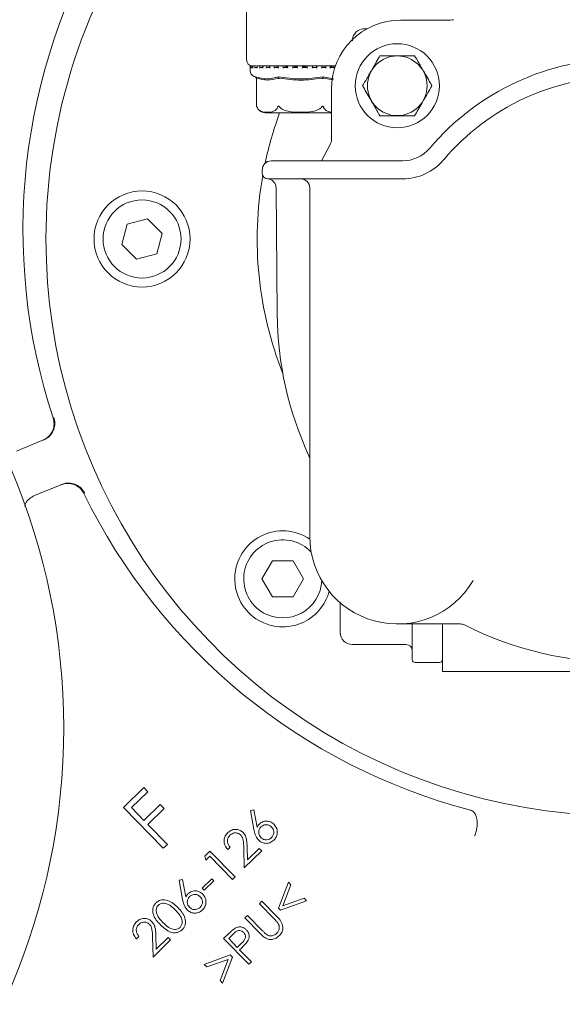
# Model space of a CAD drawing. Units: millimetres. Extents: x 1322 to 3946, y 272 to 3478.
# Drawn here: x 2908 to 2998, y 689 to 853 of the extents above; entities that cross this region are included whole.
import ezdxf

# ---------------------------------------------------------------- set-up
doc = ezdxf.new("R2010")
doc.units = ezdxf.units.MM
doc.header["$LTSCALE"] = 18
doc.layers.add('MAßLINIE_MAßZEICHNUNGEN', color=7, linetype='Continuous')
doc.styles.add('SLDTEXTSTYLE0', font='TXT', dxfattribs={"width": 0.7})
doc.dimstyles.new('SLDDIMSTYLE0', dxfattribs={"dimtxt": 95.25, "dimasz": 63, "dimexe": 0, "dimexo": 0.0625, "dimgap": 23.8125, "dimtad": 0, "dimdec": 0, "dimrnd": 1e-09, "dimzin": 12, "dimdsep": 46, "dimtxsty": 'SLDTEXTSTYLE0', "dimsah": 1, "dimcen": 0.09, "dimadec": 0, "dimazin": 3, "dimtfac": 1, "dimtdec": 0, "dimtofl": 0, "dimtmove": 0, "dimatfit": 3, "dimfxl": 0, "dimfrac": 2, "dimtolj": 1, "dimtzin": 12, "dimarcsym": 0})

# ---------------------------------------------------------------- blocks, each defined once
blk = doc.blocks.new('_D_7')
at = {"layer": 'MAßLINIE_MAßZEICHNUNGEN', "color": 7}
for p, q in [((2722.2, 1565.49), (3548.3, 1565.49)), ((3530.3, 1565.49), (3530.3, 1081.63)), ((3530.3, 271.98), (3530.3, 676.76)), ((2722.2, 271.98), (3548.3, 271.98))]:
    blk.add_line(p, q, dxfattribs=at)
for points in [[(3530.3, 1565.49), (3503.3, 1502.49), (3557.3, 1502.49)], [(3530.3, 271.98), (3557.3, 334.98), (3503.3, 334.98)]]:
    blk.add_solid(points, dxfattribs=at)
at = {"layer": 'MAßLINIE_MAßZEICHNUNGEN', "color": 7, "char_height": 95.25, "attachment_point": 1, "rotation": 90, "style": 'SLDTEXTSTYLE0'}
for s, insert in [('1294', (3484.33, 813.16)), ('%%c', (3484.33, 676.76))]:
    blk.add_mtext(s, dxfattribs=dict(at, insert=insert))

msp = doc.modelspace()

# ---------------------------------------------------------------- linework, layer by layer
at = {"color": 7, "linetype": 'Continuous', "lineweight": 18}
for p, q in [((2945.35, 854.85), (2945.35, 846.54)), ((2970.99, 853.18), (2979.32, 853.18)), ((2965.41, 851.73), (2964.94, 851.73)), ((2945.95, 845.43), (2945.95, 844.75)), ((2946.03, 845.44), (2946.03, 845.2)), ((2946.06, 845.53), (2946.05, 845.53)), ((2946.08, 845.53), (2946.06, 845.53)), ((2946.07, 845.53), (2946.06, 845.53)), ((2946.29, 845.53), (2946.12, 845.53)), ((2946.3, 845.53), (2946.29, 845.53)), ((2946.29, 845.29), (2946.41, 845.29)), ((2946.41, 845.46), (2946.41, 845.22)), ((2946.83, 845.53), (2946.47, 845.53)), ((2946.71, 845.54), (2946.58, 845.54)), ((2946.84, 845.53), (2946.83, 845.53)), ((2946.83, 845.29), (2947.14, 845.29)), ((2947.09, 845.5), (2946.84, 845.53)), ((2954.35, 845.54), (2947.03, 845.54)), ((2947.09, 845.48), (2947.09, 845.24)), ((2947.65, 845.53), (2947.14, 845.53)), ((2947.66, 845.53), (2947.66, 845.53)), ((2948.18, 845.47), (2947.66, 845.53)), ((2947.66, 845.29), (2948.08, 845.29)), ((2948.04, 845.49), (2948.04, 845.25)), ((2948.75, 845.53), (2948.21, 845.53)), ((2948.75, 845.53), (2948.74, 845.53)), ((2948.74, 845.29), (2949.26, 845.29)), ((2949.24, 845.46), (2948.75, 845.53)), ((2949.23, 845.51), (2949.23, 845.27)), ((2950.03, 845.53), (2949.25, 845.53)), ((2950.05, 845.53), (2950.04, 845.53)), ((2950.04, 845.29), (2950.63, 845.29)), ((2951.51, 845.53), (2950.62, 845.53)), ((2950.62, 845.52), (2950.62, 845.28)), ((2951.51, 845.53), (2951.51, 845.53)), ((2951.51, 845.29), (2952.15, 845.29)), ((2953.07, 845.53), (2952.15, 845.53)), ((2952.15, 845.52), (2952.15, 845.28)), ((2953.08, 845.29), (2953.75, 845.29)), ((2953.09, 845.53), (2953.09, 845.53)), ((2954.72, 845.53), (2953.74, 845.53)), ((2953.75, 845.53), (2953.75, 845.29)), ((2960.16, 845.54), (2954.35, 845.54)), ((2954.71, 845.29), (2954.71, 845.53)), ((2954.71, 845.29), (2955.38, 845.29)), ((2956.31, 845.53), (2955.38, 845.53)), ((2955.38, 845.53), (2955.38, 845.29)), ((2955.38, 845.53), (2955.38, 845.53)), ((2956.32, 845.28), (2956.32, 845.52)), ((2956.55, 845.29), (2956.32, 845.29)), ((2956.32, 845.29), (2956.97, 845.29)), ((2957.86, 845.53), (2956.96, 845.53)), ((2956.96, 845.52), (2956.96, 845.53)), ((2956.96, 845.52), (2956.99, 845.5)), ((2956.96, 845.5), (2956.96, 845.29)), ((2957.86, 845.28), (2957.86, 845.52)), ((2957.86, 845.29), (2958.45, 845.29)), ((2958.29, 845.52), (2958.29, 845.29)), ((2958.29, 845.52), (2958.29, 845.29)), ((2958.44, 845.52), (2958.45, 845.53)), ((2959.25, 845.53), (2958.45, 845.53)), ((2959.26, 845.29), (2959.78, 845.29)), ((2959.28, 845.27), (2959.28, 845.51)), ((2960.15, 845.53), (2959.77, 845.53)), ((2959.77, 845.52), (2959.78, 845.53)), ((2946.62, 843.8), (2946.84, 843.73)), ((2946.96, 843.51), (2947.01, 843.43)), ((2947.01, 843.43), (2947.01, 838.87)), ((2950.66, 843.51), (2950.68, 843.43)), ((2958.05, 843.51), (2958.03, 843.43)), ((2958.11, 843.73), (2959.8, 843.4)), ((2959.76, 843.2), (2958.14, 843.48)), ((2959.49, 833.36), (2959.49, 841.68)), ((2947.05, 838.74), (2947.09, 838.64)), ((2948.46, 837.74), (2954.35, 837.74)), ((2954.35, 837.74), (2959.49, 837.74)), ((2957.83, 829.74), (2959.23, 832.37)), ((2949.59, 829.74), (2949.44, 829.74)), ((2960.3, 829.74), (2949.59, 829.74)), ((2970.76, 829.74), (2960.3, 829.74)), ((2971.29, 829.74), (2970.76, 829.74)), ((2947.94, 828.24), (2947.94, 827.74)), ((2948.94, 826.74), (2949.09, 826.74)), ((2949.09, 826.74), (2959.81, 826.74)), ((2959.81, 826.74), (2970.76, 826.74)), ((2970.76, 826.74), (2971.29, 826.74)), ((2950.26, 825.26), (2950.44, 804.24)), ((2955.86, 825.24), (2955.86, 767.26)), ((2928.84, 820.08), (2925.49, 819.19)), ((2931.28, 817.63), (2928.84, 820.08)), ((2925.49, 819.19), (2924.59, 815.84)), ((2930.39, 814.29), (2931.28, 817.63)), ((2924.59, 815.84), (2927.04, 813.39)), ((2927.04, 813.39), (2930.39, 814.29)), ((2913.14, 786.96), (2913.14, 786.96)), ((2907.02, 781.44), (2911.55, 783.29)), ((2914.57, 775.88), (2910.04, 774.03)), ((2949.64, 763.17), (2947.91, 760.17)), ((2953.1, 763.17), (2949.64, 763.17)), ((2954.83, 760.17), (2953.1, 763.17)), ((2947.91, 760.17), (2949.64, 757.17)), ((2953.1, 757.17), (2954.83, 760.17)), ((2949.64, 757.17), (2953.1, 757.17)), ((2960.94, 751.24), (2960.94, 756.19)), ((2970.46, 752.66), (2980.93, 752.66)), ((2972.94, 748.08), (2972.94, 752.66)), ((2977.94, 752.66), (2977.94, 751.39)), ((2981.6, 752.5), (2981.6, 752.5)), ((2977.94, 751.39), (2977.94, 744.74)), ((2971.94, 749.24), (2962.94, 749.24)), ((2972.94, 746.74), (2972.94, 748.08)), ((2973.44, 746.24), (2977.44, 746.24)), ((2977.94, 744.74), (3037.94, 744.74)), ((2924.86, 722.1), (2928.25, 725.42)), ((2928.9, 724.75), (2926.18, 722.09)), ((2928.25, 725.42), (2928.9, 724.75)), ((2931.48, 715.33), (2924.86, 722.1)), ((2926.18, 722.09), (2928.26, 719.97)), ((2928.26, 719.97), (2930.98, 722.63)), ((2931.63, 721.97), (2928.91, 719.3)), ((2930.98, 722.63), (2931.63, 721.97)), ((2945.99, 721.62), (2946.56, 721.74)), ((2946.58, 718.43), (2945.99, 721.62)), ((2946.56, 721.74), (2947.12, 718.87)), ((2928.91, 719.3), (2932.16, 715.98)), ((2932.16, 715.98), (2931.48, 715.33)), ((2938.41, 714.01), (2939.25, 714.83)), ((2939.25, 714.83), (2943.42, 710.57)), ((2942.61, 715.5), (2942.2, 715.1)), ((2944.96, 712.07), (2944.87, 715.42)), ((2947.86, 714.9), (2944.96, 712.07)), ((2945.43, 715.57), (2945.49, 713.39)), ((2945.49, 713.39), (2947.46, 715.32)), ((2947.46, 715.32), (2947.86, 714.9)), ((2938.56, 713.34), (2938.41, 714.01)), ((2939.23, 714), (2938.56, 713.34)), ((2943, 710.15), (2939.23, 714)), ((2934.1, 710.01), (2934.68, 710.13)), ((2934.7, 706.82), (2934.1, 710.01)), ((2934.68, 710.13), (2935.23, 707.26)), ((2937.95, 708.7), (2939.54, 710.26)), ((2939.89, 709.91), (2938.29, 708.35)), ((2939.54, 710.26), (2939.89, 709.91)), ((2943.42, 710.57), (2943, 710.15)), ((2950.65, 705.39), (2952.31, 709.69)), ((2952.31, 709.69), (2952.73, 709.26)), ((2938.29, 708.35), (2937.95, 708.7)), ((2952.73, 709.26), (2951.4, 705.75)), ((2947.47, 706.09), (2947.9, 706.51)), ((2947.9, 706.51), (2950.42, 703.93)), ((2955.35, 706.58), (2951.02, 705.01)), ((2951.4, 705.75), (2954.93, 707.01)), ((2954.93, 707.01), (2955.35, 706.58)), ((2949.99, 703.52), (2947.47, 706.09)), ((2951.02, 705.01), (2950.65, 705.39)), ((2945.07, 703.75), (2945.5, 704.16)), ((2947.59, 701.17), (2945.07, 703.75)), ((2945.5, 704.16), (2948.02, 701.59)), ((2927.42, 700.66), (2927.01, 700.26)), ((2929.78, 697.23), (2929.68, 700.59)), ((2932.67, 700.07), (2929.78, 697.23)), ((2930.24, 700.74), (2930.3, 698.55)), ((2930.3, 698.55), (2932.27, 700.48)), ((2932.27, 700.48), (2932.67, 700.07)), ((2941.53, 700.29), (2942.38, 701.12)), ((2945.71, 696.02), (2941.53, 700.29)), ((2943.12, 701.03), (2942.37, 700.29)), ((2942.37, 700.29), (2943.78, 698.84)), ((2943.78, 698.84), (2944.52, 699.54)), ((2944.5, 698.72), (2944.19, 698.42)), ((2944.19, 698.42), (2946.14, 696.44)), ((2938.31, 696), (2942.64, 697.57)), ((2942.27, 696.83), (2938.73, 695.58)), ((2940.93, 693.32), (2942.27, 696.83)), ((2943.01, 697.19), (2941.35, 692.9)), ((2942.64, 697.57), (2943.01, 697.19)), ((2938.73, 695.58), (2938.31, 696)), ((2946.14, 696.44), (2945.71, 696.02)), ((2941.35, 692.9), (2940.93, 693.32))]:
    msp.add_line(p, q, dxfattribs=at)
at = {"color": 7, "linetype": 'Continuous', "lineweight": 18, "flags": 128}
msp.add_lwpolyline([(2918.27, 774.37), (2918.27, 774.37), (2918.27, 774.37), (2918.27, 774.37), (2918.27, 774.37), (2918.27, 774.37), (2918.27, 774.37), (2918.27, 774.37), (2918.27, 774.37)], dxfattribs=at)
at = {"color": 7, "linetype": 'Continuous', "lineweight": 18}
for centre, radius in [((2970.44, 842.24), 7), ((2970.44, 842.24), 4.97), ((2804.89, 735.36), 110), ((2927.94, 816.74), 8), ((2927.94, 816.74), 6.5)]:
    msp.add_circle(centre, radius, dxfattribs=at)
for centre, radius, start, end in [((2704.2, 918.74), 646.75, 270, 172.89462), ((2804.2, 735.24), 183, 90, 314.3297), ((3007.94, 816.74), 96, 143.9464, 180), ((3007.94, 818.24), 99.83, 149.0251, 198.2609), ((3007.94, 816.74), 96, 180, 22.3466), ((2970.99, 841.68), 11.5, 90, 180), ((2979.32, 855.18), 2, 270, 283.3035), ((2946.35, 846.54), 1, 180, 267.2831), ((3007.94, 804.74), 42, 40.2282, 139.7718), ((2946.05, 845.43), 0.1, 90, 180), ((2946.95, 844.75), 1, 180, 250.71), ((3007.94, 804.74), 39, 40.2282, 139.7718), ((2948.46, 839.24), 1.5, 220.6291, 270), ((3007.94, 816.74), 60.83, 159.8032, 168.0308), ((2957.49, 833.36), 2, 330.4313, 0), ((2971.29, 835.74), 6, 270, 319.7718), ((2949.44, 828.24), 1.5, 90, 180), ((2971.29, 835.74), 9, 270, 319.7718), ((2948.94, 827.74), 1, 180, 270), ((3007.94, 816.74), 60.83, 169.9956, 201.608), ((2948.76, 825.24), 1.5, 0.5, 85.8434), ((2954.36, 825.24), 1.5, 0, 90), ((3007.94, 804.74), 57.5, 180.5, 204.7588), ((2954.36, 780.03), 1.5, 0, 24.7588), ((3007.94, 818.24), 99.83, 206.0688, 255.3046), ((2951.37, 760.17), 8, 55.7738, 240), ((2970.46, 767.26), 14.6, 180, 329.7928), ((2951.37, 760.17), 6.5, 43.285, 240), ((2951.37, 760.17), 6.5, 240, 357.4711), ((2951.37, 760.17), 8, 240, 344.9823), ((2980.93, 751.16), 1.5, 63.2466, 89.9996), ((3007.94, 804.74), 58.5, 243.2456, 296.7544), ((2962.94, 751.24), 2, 180, 270), ((2971.94, 748.24), 1, 0, 90), ((2973.44, 746.74), 0.5, 180, 270), ((2977.44, 746.74), 0.5, 270, 0)]:
    msp.add_arc(centre, radius, start, end, dxfattribs=at)
for points, knots in [([(2964.94, 851.73), (2964.94, 851.73), (2964.59, 851.73), (2964, 851.57), (2963.37, 851), (2963.02, 850.38), (2962.98, 849.93), (2962.96, 849.73)], [0, 0, 0, 0, 0.002592, 0.390838, 0.652417, 0.846314, 1, 1, 1, 1]), ([(2967.55, 847.24), (2967.35, 846.89), (2966.95, 846.2), (2966.21, 844.9), (2965.4, 843.52), (2964.89, 842.63), (2964.67, 842.24)], [0, 0, 0, 0, 0.216458, 0.440316, 0.751905, 1, 1, 1, 1]), ([(2973.33, 847.24), (2972.99, 847.24), (2972.05, 847.24), (2970.31, 847.24), (2968.67, 847.24), (2967.8, 847.24), (2967.55, 847.24)], [0, 0, 0, 0, 0.1840398, 0.5161898, 0.8636917, 1, 1, 1, 1]), ([(2976.21, 842.24), (2976.01, 842.58), (2975.61, 843.28), (2974.87, 844.57), (2974.07, 845.96), (2973.55, 846.84), (2973.33, 847.24)], [0, 0, 0, 0, 0.216459, 0.440316, 0.751905, 1, 1, 1, 1]), ([(2945.96, 845.43), (2945.96, 845.43), (2945.96, 845.44), (2945.96, 845.47), (2945.98, 845.5), (2946.01, 845.52), (2946.04, 845.53), (2946.06, 845.53), (2946.06, 845.53)], [0, 0, 0, 0, 0.01037, 0.2883227, 0.5447166, 0.7301605, 0.8647852, 1, 1, 1, 1]), ([(2945.96, 845.19), (2945.96, 845.19), (2945.96, 845.2), (2945.96, 845.22), (2945.98, 845.25), (2946.01, 845.27), (2946.02, 845.28), (2946.03, 845.28)], [0, 0, 0, 0, 0.012669, 0.304697, 0.6309, 0.866781, 1, 1, 1, 1]), ([(2946.03, 845.43), (2946.03, 845.43), (2946.03, 845.44), (2946.03, 845.47), (2946.05, 845.5), (2946.08, 845.52), (2946.1, 845.53), (2946.12, 845.53), (2946.13, 845.53)], [0, 0, 0, 0, 0.010057, 0.350431, 0.579066, 0.745617, 0.872644, 1, 1, 1, 1]), ([(2946.03, 845.19), (2946.03, 845.19), (2946.03, 845.19), (2946.03, 845.2), (2946.03, 845.2)], [0, 0, 0, 0, 0.106227, 1, 1, 1, 1]), ([(2946.17, 845.43), (2946.17, 845.43), (2946.17, 845.44), (2946.18, 845.47), (2946.21, 845.5), (2946.24, 845.52), (2946.27, 845.53), (2946.28, 845.53), (2946.29, 845.53)], [0, 0, 0, 0, 0.010366, 0.288332, 0.544754, 0.730165, 0.864836, 1, 1, 1, 1]), ([(2946.17, 845.19), (2946.17, 845.19), (2946.17, 845.2), (2946.18, 845.22), (2946.21, 845.25), (2946.24, 845.27), (2946.26, 845.28), (2946.28, 845.29), (2946.29, 845.29)], [0, 0, 0, 0, 0.010535, 0.253493, 0.524873, 0.72107, 0.860197, 1, 1, 1, 1]), ([(2946.41, 845.43), (2946.41, 845.43), (2946.41, 845.44), (2946.41, 845.47), (2946.42, 845.5), (2946.44, 845.52), (2946.46, 845.53), (2946.48, 845.53), (2946.48, 845.53)], [0, 0, 0, 0, 0.0100445, 0.3504263, 0.5790659, 0.7455969, 0.8726658, 1, 1, 1, 1]), ([(2946.41, 845.19), (2946.41, 845.19), (2946.41, 845.2), (2946.41, 845.21), (2946.41, 845.22)], [0, 0, 0, 0, 0.043362, 1, 1, 1, 1]), ([(2946.7, 845.43), (2946.7, 845.43), (2946.7, 845.44), (2946.72, 845.47), (2946.75, 845.5), (2946.78, 845.52), (2946.81, 845.53), (2946.82, 845.53), (2946.83, 845.53)], [0, 0, 0, 0, 0.0103693, 0.2883307, 0.5447039, 0.7301813, 0.8648377, 1, 1, 1, 1]), ([(2946.7, 845.19), (2946.7, 845.19), (2946.7, 845.2), (2946.71, 845.22), (2946.74, 845.25), (2946.77, 845.27), (2946.8, 845.28), (2946.82, 845.29), (2946.83, 845.29)], [0, 0, 0, 0, 0.010538, 0.2534489, 0.5248178, 0.7210372, 0.8601555, 1, 1, 1, 1]), ([(2947.1, 845.43), (2947.1, 845.43), (2947.09, 845.44), (2947.08, 845.47), (2947.09, 845.5), (2947.1, 845.52), (2947.12, 845.53), (2947.14, 845.53), (2947.15, 845.53)], [0, 0, 0, 0, 0.0100598, 0.3504201, 0.5790592, 0.7455829, 0.8726009, 1, 1, 1, 1]), ([(2947.1, 845.19), (2947.1, 845.19), (2947.09, 845.2), (2947.09, 845.22), (2947.09, 845.23), (2947.09, 845.24)], [0, 0, 0, 0, 0.027918, 0.671095, 1, 1, 1, 1]), ([(2947.52, 845.43), (2947.52, 845.43), (2947.52, 845.44), (2947.54, 845.47), (2947.58, 845.5), (2947.61, 845.52), (2947.64, 845.53), (2947.65, 845.53), (2947.66, 845.53)], [0, 0, 0, 0, 0.010361, 0.288335, 0.544708, 0.730132, 0.864803, 1, 1, 1, 1]), ([(2947.52, 845.19), (2947.52, 845.19), (2947.52, 845.2), (2947.54, 845.22), (2947.57, 845.25), (2947.61, 845.27), (2947.63, 845.28), (2947.65, 845.29), (2947.66, 845.29)], [0, 0, 0, 0, 0.01053, 0.253457, 0.524817, 0.721049, 0.860166, 1, 1, 1, 1]), ([(2948.07, 845.43), (2948.07, 845.43), (2948.06, 845.44), (2948.04, 845.47), (2948.04, 845.49), (2948.04, 845.49)], [0, 0, 0, 0, 0.020643, 0.72193, 1, 1, 1, 1]), ([(2948.07, 845.19), (2948.07, 845.19), (2948.06, 845.2), (2948.05, 845.22), (2948.04, 845.24), (2948.04, 845.25)], [0, 0, 0, 0, 0.020501, 0.494768, 1, 1, 1, 1]), ([(2948.6, 845.43), (2948.6, 845.43), (2948.61, 845.44), (2948.63, 845.47), (2948.67, 845.5), (2948.7, 845.52), (2948.72, 845.53), (2948.74, 845.53), (2948.74, 845.53)], [0, 0, 0, 0, 0.0103611, 0.2883297, 0.5446892, 0.730122, 0.8647578, 1, 1, 1, 1]), ([(2948.6, 845.19), (2948.6, 845.19), (2948.61, 845.2), (2948.63, 845.22), (2948.66, 845.25), (2948.7, 845.27), (2948.72, 845.28), (2948.74, 845.29), (2948.74, 845.29)], [0, 0, 0, 0, 0.0105302, 0.253485, 0.5248026, 0.7210433, 0.860176, 1, 1, 1, 1]), ([(2949.27, 845.43), (2949.27, 845.43), (2949.26, 845.44), (2949.24, 845.47), (2949.23, 845.5), (2949.24, 845.52), (2949.25, 845.53), (2949.26, 845.53), (2949.26, 845.53)], [0, 0, 0, 0, 0.01002, 0.350404, 0.579071, 0.745602, 0.872629, 1, 1, 1, 1]), ([(2949.27, 845.19), (2949.27, 845.19), (2949.26, 845.2), (2949.25, 845.22), (2949.23, 845.25), (2949.24, 845.26), (2949.24, 845.27)], [0, 0, 0, 0, 0.016563, 0.399679, 0.82763, 1, 1, 1, 1]), ([(2949.9, 845.43), (2949.9, 845.43), (2949.92, 845.44), (2949.94, 845.47), (2949.98, 845.5), (2950.01, 845.52), (2950.03, 845.53), (2950.04, 845.53), (2950.04, 845.53)], [0, 0, 0, 0, 0.010342, 0.288327, 0.544723, 0.730142, 0.864799, 1, 1, 1, 1]), ([(2949.9, 845.19), (2949.9, 845.19), (2949.91, 845.2), (2949.94, 845.22), (2949.97, 845.25), (2950, 845.27), (2950.03, 845.28), (2950.04, 845.29), (2950.04, 845.29)], [0, 0, 0, 0, 0.010511, 0.253443, 0.524853, 0.721044, 0.860199, 1, 1, 1, 1]), ([(2950.62, 845.44), (2950.57, 845.45), (2950.33, 845.47), (2950.17, 845.5), (2950.05, 845.53)], [0, 0, 0, 0, 0.2007659, 1, 1, 1, 1]), ([(2950.68, 845.43), (2950.68, 845.43), (2950.66, 845.44), (2950.64, 845.47), (2950.62, 845.5), (2950.62, 845.52), (2950.62, 845.53), (2950.63, 845.53), (2950.64, 845.53)], [0, 0, 0, 0, 0.010063, 0.350438, 0.579062, 0.74559, 0.872632, 1, 1, 1, 1]), ([(2950.68, 845.19), (2950.68, 845.19), (2950.67, 845.2), (2950.65, 845.22), (2950.63, 845.25), (2950.62, 845.27), (2950.62, 845.28), (2950.62, 845.28)], [0, 0, 0, 0, 0.014033, 0.33724, 0.698269, 0.959307, 1, 1, 1, 1]), ([(2951.38, 845.43), (2951.38, 845.43), (2951.39, 845.44), (2951.42, 845.47), (2951.45, 845.5), (2951.48, 845.52), (2951.5, 845.53), (2951.51, 845.53), (2951.51, 845.53)], [0, 0, 0, 0, 0.01038, 0.288332, 0.544731, 0.730181, 0.864805, 1, 1, 1, 1]), ([(2951.38, 845.19), (2951.38, 845.19), (2951.39, 845.2), (2951.41, 845.22), (2951.45, 845.25), (2951.48, 845.27), (2951.5, 845.28), (2951.51, 845.29), (2951.51, 845.29)], [0, 0, 0, 0, 0.010549, 0.253463, 0.524869, 0.721079, 0.860179, 1, 1, 1, 1]), ([(2952.15, 845.42), (2952.03, 845.43), (2951.74, 845.47), (2951.6, 845.5), (2951.51, 845.53)], [0, 0, 0, 0, 0.404043, 1, 1, 1, 1]), ([(2952.22, 845.19), (2952.22, 845.19), (2952.21, 845.2), (2952.19, 845.22), (2952.16, 845.25), (2952.15, 845.27), (2952.14, 845.28), (2952.15, 845.28), (2952.15, 845.28)], [0, 0, 0, 0, 0.012207, 0.294211, 0.609245, 0.837044, 0.998571, 1, 1, 1, 1]), ([(2952.15, 845.53), (2952.15, 845.53), (2952.15, 845.53), (2952.15, 845.52), (2952.16, 845.5), (2952.18, 845.47), (2952.2, 845.44), (2952.22, 845.43), (2952.22, 845.43)], [0, 0, 0, 0, 0.127386, 0.254427, 0.420952, 0.649617, 0.989968, 1, 1, 1, 1]), ([(2953.09, 845.53), (2953.08, 845.53), (2953.08, 845.53), (2953.07, 845.52), (2953.04, 845.5), (2953.01, 845.47), (2952.98, 845.44), (2952.97, 845.43), (2952.97, 845.43)], [0, 0, 0, 0, 0.135184, 0.269855, 0.455275, 0.711698, 0.98966, 1, 1, 1, 1]), ([(2953.08, 845.29), (2953.08, 845.29), (2953.08, 845.28), (2953.06, 845.27), (2953.04, 845.25), (2953.01, 845.22), (2952.98, 845.2), (2952.97, 845.19), (2952.97, 845.19)], [0, 0, 0, 0, 0.13981, 0.278945, 0.475148, 0.746514, 0.989492, 1, 1, 1, 1]), ([(2953.75, 845.38), (2953.57, 845.4), (2953.24, 845.45), (2953.13, 845.5), (2953.09, 845.53)], [0, 0, 0, 0, 0.571921, 1, 1, 1, 1]), ([(2953.75, 845.53), (2953.75, 845.53), (2953.75, 845.53), (2953.76, 845.52), (2953.77, 845.5), (2953.8, 845.47), (2953.83, 845.44), (2953.85, 845.43), (2953.85, 845.43)], [0, 0, 0, 0, 0.127368, 0.254392, 0.420922, 0.649559, 0.989975, 1, 1, 1, 1]), ([(2953.75, 845.29), (2953.75, 845.29), (2953.75, 845.28), (2953.76, 845.27), (2953.78, 845.25), (2953.81, 845.22), (2953.83, 845.2), (2953.85, 845.19), (2953.85, 845.19)], [0, 0, 0, 0, 0.139798, 0.278949, 0.475176, 0.746524, 0.989491, 1, 1, 1, 1]), ([(2954.71, 845.53), (2954.71, 845.53), (2954.71, 845.53), (2954.7, 845.52), (2954.68, 845.5), (2954.65, 845.47), (2954.63, 845.44), (2954.61, 845.43), (2954.61, 845.43)], [0, 0, 0, 0, 0.135207, 0.269825, 0.455297, 0.71173, 0.989722, 1, 1, 1, 1]), ([(2954.71, 845.29), (2954.71, 845.29), (2954.71, 845.28), (2954.7, 845.27), (2954.68, 845.25), (2954.65, 845.22), (2954.62, 845.2), (2954.61, 845.19), (2954.61, 845.19)], [0, 0, 0, 0, 0.139795, 0.278964, 0.475224, 0.74656, 0.989554, 1, 1, 1, 1]), ([(2955.38, 845.34), (2955.27, 845.35), (2954.95, 845.38), (2954.73, 845.44), (2954.72, 845.49), (2954.72, 845.51)], [0, 0, 0, 0, 0.237295, 0.740258, 1, 1, 1, 1]), ([(2955.38, 845.53), (2955.38, 845.53), (2955.38, 845.53), (2955.39, 845.52), (2955.41, 845.5), (2955.45, 845.47), (2955.48, 845.44), (2955.49, 845.43), (2955.49, 845.43)], [0, 0, 0, 0, 0.127366, 0.254406, 0.420892, 0.649564, 0.989891, 1, 1, 1, 1]), ([(2955.38, 845.29), (2955.38, 845.29), (2955.39, 845.28), (2955.4, 845.27), (2955.42, 845.25), (2955.46, 845.22), (2955.48, 845.2), (2955.49, 845.19), (2955.49, 845.19)], [0, 0, 0, 0, 0.139795, 0.27898, 0.475187, 0.746491, 0.989404, 1, 1, 1, 1]), ([(2956.32, 845.53), (2956.32, 845.53), (2956.32, 845.53), (2956.32, 845.52), (2956.31, 845.5), (2956.28, 845.47), (2956.26, 845.44), (2956.25, 845.43), (2956.25, 845.43)], [0, 0, 0, 0, 0.1351939, 0.2698307, 0.4552764, 0.7116096, 0.9895869, 1, 1, 1, 1]), ([(2956.32, 845.28), (2956.32, 845.28), (2956.32, 845.28), (2956.32, 845.27), (2956.31, 845.25), (2956.28, 845.22), (2956.26, 845.2), (2956.25, 845.19), (2956.25, 845.19)], [0, 0, 0, 0, 0.019111, 0.177749, 0.401486, 0.710942, 0.987932, 1, 1, 1, 1]), ([(2956.96, 845.53), (2956.97, 845.53), (2956.97, 845.53), (2956.99, 845.52), (2957.01, 845.5), (2957.05, 845.47), (2957.08, 845.44), (2957.09, 845.43), (2957.09, 845.43)], [0, 0, 0, 0, 0.12739, 0.254408, 0.420925, 0.649552, 0.989983, 1, 1, 1, 1]), ([(2956.97, 845.29), (2956.97, 845.29), (2956.98, 845.28), (2957, 845.27), (2957.02, 845.25), (2957.06, 845.22), (2957.08, 845.2), (2957.09, 845.19), (2957.09, 845.19)], [0, 0, 0, 0, 0.139812, 0.279007, 0.475129, 0.746513, 0.9895, 1, 1, 1, 1]), ([(2957.85, 845.53), (2957.86, 845.53), (2957.86, 845.53), (2957.87, 845.52), (2957.86, 845.5), (2957.84, 845.47), (2957.82, 845.44), (2957.81, 845.43), (2957.81, 845.43)], [0, 0, 0, 0, 0.135199, 0.269843, 0.45527, 0.711666, 0.989581, 1, 1, 1, 1]), ([(2957.86, 845.28), (2957.86, 845.28), (2957.87, 845.27), (2957.86, 845.25), (2957.84, 845.22), (2957.82, 845.2), (2957.81, 845.19), (2957.81, 845.19)], [0, 0, 0, 0, 0.061381, 0.316782, 0.669952, 0.986217, 1, 1, 1, 1]), ([(2958.45, 845.53), (2958.45, 845.53), (2958.46, 845.53), (2958.48, 845.52), (2958.51, 845.5), (2958.55, 845.47), (2958.58, 845.44), (2958.59, 845.43), (2958.59, 845.43)], [0, 0, 0, 0, 0.127384, 0.254383, 0.420996, 0.649546, 0.989992, 1, 1, 1, 1]), ([(2958.45, 845.29), (2958.46, 845.29), (2958.47, 845.28), (2958.49, 845.27), (2958.52, 845.25), (2958.56, 845.22), (2958.58, 845.2), (2958.59, 845.19), (2958.59, 845.19)], [0, 0, 0, 0, 0.139848, 0.278923, 0.475251, 0.746547, 0.98951, 1, 1, 1, 1]), ([(2959.25, 845.53), (2959.26, 845.53), (2959.27, 845.53), (2959.28, 845.52), (2959.28, 845.5), (2959.26, 845.47), (2959.24, 845.44), (2959.23, 845.43), (2959.23, 845.43)], [0, 0, 0, 0, 0.135202, 0.269832, 0.455253, 0.711642, 0.989608, 1, 1, 1, 1]), ([(2959.27, 845.27), (2959.27, 845.26), (2959.27, 845.25), (2959.26, 845.22), (2959.24, 845.2), (2959.23, 845.19), (2959.23, 845.19)], [0, 0, 0, 0, 0.195518, 0.611415, 0.983811, 1, 1, 1, 1]), ([(2959.77, 845.52), (2959.59, 845.48), (2959.22, 845.38), (2959.28, 845.3), (2959.56, 845.29), (2959.67, 845.29)], [0, 0, 0, 0, 0.37315, 0.777741, 1, 1, 1, 1]), ([(2959.78, 845.53), (2959.78, 845.53), (2959.79, 845.53), (2959.82, 845.52), (2959.85, 845.5), (2959.89, 845.47), (2959.91, 845.44), (2959.92, 845.43), (2959.92, 845.43)], [0, 0, 0, 0, 0.1274024, 0.2544612, 0.4209879, 0.6495899, 0.9899505, 1, 1, 1, 1]), ([(2959.78, 845.29), (2959.79, 845.29), (2959.8, 845.28), (2959.83, 845.27), (2959.86, 845.25), (2959.89, 845.22), (2959.92, 845.2), (2959.92, 845.19), (2959.92, 845.19)], [0, 0, 0, 0, 0.139883, 0.278975, 0.47517, 0.746599, 0.989466, 1, 1, 1, 1]), ([(2946.84, 843.73), (2947.47, 843.55), (2948.73, 843.19), (2949.98, 843.55), (2950.6, 843.73)], [0, 0, 0, 0, 0.5, 1, 1, 1, 1]), ([(2946.84, 843.73), (2946.86, 843.69), (2946.9, 843.62), (2946.94, 843.55), (2946.96, 843.51)], [0, 0, 0, 0, 0.500065, 1, 1, 1, 1]), ([(2947.01, 843.43), (2947.01, 843.44), (2947.01, 843.47), (2947.03, 843.49), (2947.04, 843.48), (2947.05, 843.48)], [0, 0, 0, 0, 0.3890418, 0.6963017, 1, 1, 1, 1]), ([(2950.57, 843.48), (2949.99, 843.33), (2948.81, 843.02), (2947.64, 843.33), (2947.05, 843.48)], [0, 0, 0, 0, 0.500012, 1, 1, 1, 1]), ([(2950.57, 843.48), (2950.58, 843.48), (2950.6, 843.49), (2950.64, 843.47), (2950.67, 843.44), (2950.68, 843.43)], [0, 0, 0, 0, 0.3051916, 0.6093142, 1, 1, 1, 1]), ([(2950.6, 843.73), (2951.86, 843.55), (2954.36, 843.19), (2956.86, 843.55), (2958.11, 843.73)], [0, 0, 0, 0, 0.50314, 1, 1, 1, 1]), ([(2950.6, 843.73), (2950.61, 843.69), (2950.63, 843.62), (2950.65, 843.55), (2950.66, 843.51)], [0, 0, 0, 0, 0.500073, 1, 1, 1, 1]), ([(2950.68, 843.43), (2950.7, 843.44), (2950.73, 843.47), (2950.78, 843.49), (2950.81, 843.48), (2950.83, 843.48)], [0, 0, 0, 0, 0.389083, 0.696329, 1, 1, 1, 1]), ([(2957.88, 843.48), (2956.71, 843.33), (2954.36, 843.02), (2952.01, 843.33), (2950.83, 843.48)], [0, 0, 0, 0, 0.497039, 1, 1, 1, 1]), ([(2957.88, 843.48), (2957.89, 843.48), (2957.93, 843.49), (2957.98, 843.47), (2958.01, 843.44), (2958.03, 843.43)], [0, 0, 0, 0, 0.305255, 0.609347, 1, 1, 1, 1]), ([(2958.03, 843.43), (2958.04, 843.44), (2958.07, 843.47), (2958.11, 843.49), (2958.13, 843.48), (2958.14, 843.48)], [0, 0, 0, 0, 0.389007, 0.696335, 1, 1, 1, 1]), ([(2958.05, 843.51), (2958.06, 843.55), (2958.08, 843.62), (2958.1, 843.69), (2958.11, 843.73)], [0, 0, 0, 0, 0.499919, 1, 1, 1, 1]), ([(2964.67, 842.24), (2964.86, 841.89), (2965.27, 841.2), (2966.01, 839.9), (2966.81, 838.52), (2967.32, 837.63), (2967.55, 837.24)], [0, 0, 0, 0, 0.216456, 0.440315, 0.751904, 1, 1, 1, 1]), ([(2973.33, 837.24), (2973.52, 837.58), (2973.93, 838.28), (2974.67, 839.57), (2975.47, 840.96), (2975.99, 841.84), (2976.21, 842.24)], [0, 0, 0, 0, 0.216456, 0.440315, 0.751904, 1, 1, 1, 1]), ([(2947.05, 838.74), (2947.04, 838.77), (2947.03, 838.81), (2947.01, 838.85), (2947.01, 838.87), (2947.01, 838.87), (2947.01, 838.87)], [0, 0, 0, 0, 0.543367, 0.727173, 0.912728, 1, 1, 1, 1]), ([(2950.57, 838.74), (2950.52, 838.64), (2950.39, 838.36), (2949.89, 837.93), (2949.2, 837.82), (2948.4, 837.83), (2947.81, 837.94), (2947.38, 838.21), (2947.16, 838.49), (2947.08, 838.68), (2947.05, 838.74)], [0, 0, 0, 0, 0.056155, 0.151998, 0.423985, 0.61065, 0.790909, 0.901465, 0.967198, 1, 1, 1, 1]), ([(2950.83, 838.74), (2950.81, 838.77), (2950.78, 838.81), (2950.73, 838.85), (2950.7, 838.87), (2950.67, 838.87), (2950.65, 838.86), (2950.61, 838.82), (2950.59, 838.77), (2950.57, 838.74)], [0, 0, 0, 0, 0.271763, 0.363688, 0.4565, 0.520482, 0.584383, 0.688646, 1, 1, 1, 1]), ([(2957.88, 838.74), (2957.83, 838.69), (2957.67, 838.49), (2957.15, 838.17), (2956, 837.86), (2954.3, 837.8), (2952.59, 837.86), (2951.45, 838.21), (2951, 838.53), (2950.88, 838.68), (2950.83, 838.74)], [0, 0, 0, 0, 0.027141, 0.100595, 0.240544, 0.500071, 0.78103, 0.922438, 0.971277, 1, 1, 1, 1]), ([(2958.14, 838.74), (2958.12, 838.77), (2958.11, 838.81), (2958.07, 838.85), (2958.05, 838.87), (2958.02, 838.87), (2957.99, 838.86), (2957.94, 838.82), (2957.9, 838.77), (2957.88, 838.74)], [0, 0, 0, 0, 0.271764, 0.363693, 0.456523, 0.520502, 0.584408, 0.688635, 1, 1, 1, 1]), ([(2959.49, 837.85), (2959.49, 837.85), (2959.26, 837.85), (2958.89, 837.94), (2958.47, 838.21), (2958.24, 838.49), (2958.16, 838.68), (2958.14, 838.74)], [0, 0, 0, 0, 0.007651, 0.467088, 0.748866, 0.916397, 1, 1, 1, 1]), ([(2967.55, 837.24), (2967.8, 837.24), (2968.67, 837.24), (2970.31, 837.24), (2972.05, 837.24), (2972.99, 837.24), (2973.33, 837.24)], [0, 0, 0, 0, 0.136308, 0.48381, 0.81596, 1, 1, 1, 1]), ([(2911.43, 783.24), (2911.44, 783.24), (2911.58, 783.3), (2912.02, 783.53), (2912.65, 784.06), (2913.15, 784.95), (2913.36, 785.96), (2913.22, 786.63), (2913.14, 786.96)], [0, 0, 0, 0, 0.009227, 0.102692, 0.327155, 0.551485, 0.775742, 1, 1, 1, 1]), ([(2911.55, 783.29), (2911.85, 783.45), (2912.45, 783.76), (2913.09, 784.58), (2913.43, 785.54), (2913.44, 786.39), (2913.31, 786.86), (2913.27, 787.01)], [0, 0, 0, 0, 0.22451, 0.449007, 0.673468, 0.897878, 1, 1, 1, 1]), ([(2918.27, 774.37), (2918.09, 774.66), (2917.73, 775.23), (2916.88, 775.81), (2915.89, 776.09), (2915.07, 776.04), (2914.6, 775.89), (2914.46, 775.84), (2914.44, 775.83)], [0, 0, 0, 0, 0.22426, 0.448518, 0.672847, 0.897308, 0.990774, 1, 1, 1, 1]), ([(2918.4, 774.42), (2918.22, 774.71), (2917.86, 775.29), (2917, 775.87), (2916.02, 776.14), (2915.18, 776.1), (2914.72, 775.93), (2914.57, 775.88)], [0, 0, 0, 0, 0.224371, 0.448756, 0.673179, 0.897653, 1, 1, 1, 1]), ([(2910.04, 774.03), (2909.74, 773.88), (2909.14, 773.56), (2908.57, 772.89), (2908.43, 772.41), (2908.38, 772.25)], [0, 0, 0, 0, 0.4013382, 0.8025897, 1, 1, 1, 1]), ([(2982.8, 721.62), (2982.79, 721.62), (2982.77, 721.63), (2982.71, 721.65), (2982.65, 721.67), (2982.61, 721.68)], [0, 0, 0, 0, 0.210552, 0.477368, 1, 1, 1, 1]), ([(2983.31, 717.4), (2983.32, 717.41), (2983.37, 717.54), (2983.54, 717.97), (2983.73, 718.76), (2983.78, 719.75), (2983.63, 720.63), (2983.3, 721.31), (2982.97, 721.52), (2982.8, 721.62)], [0, 0, 0, 0, 0.009543, 0.07696, 0.261621, 0.446232, 0.630819, 0.815409, 1, 1, 1, 1]), ([(2947.48, 719.37), (2947.68, 719.53), (2948.09, 719.84), (2948.84, 719.88), (2949.48, 719.69), (2949.78, 719.42), (2949.93, 719.29)], [0, 0, 0, 0, 0.279347, 0.55904, 0.779425, 1, 1, 1, 1]), ([(2942.2, 715.1), (2942.02, 715.33), (2941.65, 715.8), (2941.56, 716.65), (2941.75, 717.4), (2942.05, 717.75), (2942.21, 717.93)], [0, 0, 0, 0, 0.280008, 0.559519, 0.779649, 1, 1, 1, 1]), ([(2942.21, 717.93), (2942.42, 718.1), (2942.84, 718.44), (2943.61, 718.52), (2944.29, 718.35), (2944.61, 718.08), (2944.77, 717.94)], [0, 0, 0, 0, 0.27996, 0.559304, 0.779658, 1, 1, 1, 1]), ([(2944.37, 717.53), (2944.22, 717.64), (2943.92, 717.88), (2943.39, 717.91), (2942.92, 717.78), (2942.69, 717.6), (2942.58, 717.5)], [0, 0, 0, 0, 0.2792582, 0.5590649, 0.7794542, 1, 1, 1, 1]), ([(2944.77, 717.94), (2944.92, 717.76), (2945.22, 717.39), (2945.39, 716.54), (2945.41, 715.94), (2945.43, 715.57)], [0, 0, 0, 0, 0.27932, 0.559167, 1, 1, 1, 1]), ([(2947.31, 716.71), (2947.11, 717), (2946.75, 717.53), (2946.63, 718.15), (2946.58, 718.43)], [0, 0, 0, 0, 0.558212, 1, 1, 1, 1]), ([(2947.12, 718.87), (2947.17, 718.97), (2947.27, 719.15), (2947.41, 719.3), (2947.48, 719.37)], [0, 0, 0, 0, 0.56001, 1, 1, 1, 1]), ([(2947.74, 718.9), (2947.62, 718.75), (2947.39, 718.46), (2947.34, 717.93), (2947.45, 717.46), (2947.63, 717.23), (2947.72, 717.12)], [0, 0, 0, 0, 0.279486, 0.559263, 0.779578, 1, 1, 1, 1]), ([(2949.52, 718.87), (2949.37, 718.99), (2949.08, 719.23), (2948.55, 719.28), (2948.08, 719.17), (2947.85, 718.99), (2947.74, 718.9)], [0, 0, 0, 0, 0.279644, 0.559397, 0.779685, 1, 1, 1, 1]), ([(2949.5, 717.1), (2949.61, 717.25), (2949.85, 717.54), (2949.9, 718.07), (2949.79, 718.54), (2949.61, 718.76), (2949.52, 718.87)], [0, 0, 0, 0, 0.279526, 0.559335, 0.779594, 1, 1, 1, 1]), ([(2949.93, 719.29), (2950.1, 719.07), (2950.44, 718.64), (2950.5, 717.85), (2950.3, 717.16), (2950.02, 716.83), (2949.89, 716.67)], [0, 0, 0, 0, 0.279671, 0.558986, 0.779498, 1, 1, 1, 1]), ([(2942.58, 717.5), (2942.45, 717.34), (2942.18, 717.01), (2942.14, 716.4), (2942.31, 715.89), (2942.51, 715.63), (2942.61, 715.5)], [0, 0, 0, 0, 0.279418, 0.558565, 0.779049, 1, 1, 1, 1]), ([(2944.87, 715.42), (2944.86, 715.84), (2944.85, 716.41), (2944.67, 717.15), (2944.47, 717.4), (2944.37, 717.53)], [0, 0, 0, 0, 0.560702, 0.780477, 1, 1, 1, 1]), ([(2949.89, 716.67), (2949.67, 716.51), (2949.24, 716.18), (2948.47, 716.11), (2947.8, 716.3), (2947.48, 716.57), (2947.31, 716.71)], [0, 0, 0, 0, 0.279668, 0.559046, 0.779562, 1, 1, 1, 1]), ([(2947.72, 717.12), (2947.87, 717), (2948.16, 716.77), (2948.69, 716.72), (2949.16, 716.82), (2949.39, 717.01), (2949.5, 717.1)], [0, 0, 0, 0, 0.279576, 0.559337, 0.779618, 1, 1, 1, 1]), ([(2935.59, 707.76), (2935.8, 707.92), (2936.21, 708.23), (2936.95, 708.27), (2937.59, 708.08), (2937.9, 707.81), (2938.05, 707.68)], [0, 0, 0, 0, 0.2793471, 0.5590411, 0.7794283, 1, 1, 1, 1]), ([(2930.24, 706.24), (2930.38, 706.36), (2930.65, 706.58), (2931.33, 706.81), (2932.23, 706.71), (2933.16, 706.18), (2933.66, 705.69), (2933.91, 705.45)], [0, 0, 0, 0, 0.125222, 0.250407, 0.498905, 0.749019, 1, 1, 1, 1]), ([(2935.43, 705.1), (2935.23, 705.39), (2934.86, 705.92), (2934.75, 706.54), (2934.7, 706.82)], [0, 0, 0, 0, 0.558219, 1, 1, 1, 1]), ([(2935.23, 707.26), (2935.29, 707.36), (2935.39, 707.54), (2935.53, 707.69), (2935.59, 707.76)], [0, 0, 0, 0, 0.56001, 1, 1, 1, 1]), ([(2935.86, 707.29), (2935.74, 707.14), (2935.5, 706.85), (2935.45, 706.32), (2935.56, 705.85), (2935.75, 705.62), (2935.84, 705.51)], [0, 0, 0, 0, 0.279486, 0.559263, 0.779578, 1, 1, 1, 1]), ([(2937.63, 707.26), (2937.49, 707.38), (2937.2, 707.62), (2936.67, 707.67), (2936.19, 707.56), (2935.97, 707.38), (2935.86, 707.29)], [0, 0, 0, 0, 0.279637, 0.559398, 0.779686, 1, 1, 1, 1]), ([(2937.61, 705.49), (2937.73, 705.64), (2937.96, 705.93), (2938.02, 706.46), (2937.91, 706.93), (2937.72, 707.15), (2937.63, 707.26)], [0, 0, 0, 0, 0.279528, 0.559338, 0.779598, 1, 1, 1, 1]), ([(2938.05, 707.68), (2938.22, 707.46), (2938.56, 707.03), (2938.62, 706.24), (2938.42, 705.55), (2938.14, 705.22), (2938, 705.06)], [0, 0, 0, 0, 0.279675, 0.558986, 0.779502, 1, 1, 1, 1]), ([(2931, 702.6), (2930.76, 702.86), (2930.29, 703.36), (2929.84, 704.13), (2929.69, 704.82), (2929.72, 705.34), (2929.9, 705.85), (2930.13, 706.11), (2930.24, 706.24)], [0, 0, 0, 0, 0.250525, 0.500131, 0.625225, 0.750151, 0.875057, 1, 1, 1, 1]), ([(2930.66, 705.85), (2930.57, 705.75), (2930.39, 705.53), (2930.25, 704.99), (2930.44, 704), (2931.02, 703.39), (2931.42, 702.99)], [0, 0, 0, 0, 0.1253116, 0.2507693, 0.4996047, 1, 1, 1, 1]), ([(2933.52, 705.05), (2933.12, 705.43), (2932.51, 706.01), (2931.53, 706.24), (2930.98, 706.11), (2930.76, 705.94), (2930.66, 705.85)], [0, 0, 0, 0, 0.500194, 0.749232, 0.874716, 1, 1, 1, 1]), ([(2934.44, 703.8), (2934.29, 704.05), (2934.04, 704.5), (2933.68, 704.88), (2933.52, 705.05)], [0, 0, 0, 0, 0.5596253, 1, 1, 1, 1]), ([(2933.91, 705.45), (2934.15, 705.19), (2934.63, 704.68), (2935.14, 703.74), (2935.21, 702.83), (2934.97, 702.16), (2934.74, 701.9), (2934.63, 701.76)], [0, 0, 0, 0, 0.250999, 0.501123, 0.749617, 0.874806, 1, 1, 1, 1]), ([(2938, 705.06), (2937.79, 704.89), (2937.36, 704.57), (2936.59, 704.5), (2935.91, 704.69), (2935.59, 704.96), (2935.43, 705.1)], [0, 0, 0, 0, 0.279671, 0.559049, 0.779565, 1, 1, 1, 1]), ([(2935.84, 705.51), (2935.98, 705.39), (2936.27, 705.16), (2936.8, 705.11), (2937.27, 705.21), (2937.5, 705.4), (2937.61, 705.49)], [0, 0, 0, 0, 0.279576, 0.559337, 0.779618, 1, 1, 1, 1]), ([(2927.01, 700.26), (2926.83, 700.5), (2926.47, 700.97), (2926.37, 701.81), (2926.56, 702.57), (2926.87, 702.92), (2927.02, 703.1)], [0, 0, 0, 0, 0.280005, 0.559522, 0.779648, 1, 1, 1, 1]), ([(2927.02, 703.1), (2927.23, 703.27), (2927.65, 703.61), (2928.42, 703.69), (2929.1, 703.52), (2929.42, 703.24), (2929.58, 703.11)], [0, 0, 0, 0, 0.279964, 0.559309, 0.779658, 1, 1, 1, 1]), ([(2929.18, 702.69), (2929.03, 702.81), (2928.74, 703.04), (2928.2, 703.07), (2927.73, 702.95), (2927.51, 702.76), (2927.39, 702.67)], [0, 0, 0, 0, 0.27926, 0.559065, 0.779454, 1, 1, 1, 1]), ([(2929.58, 703.11), (2929.73, 702.92), (2930.03, 702.55), (2930.2, 701.71), (2930.23, 701.1), (2930.24, 700.74)], [0, 0, 0, 0, 0.2793234, 0.5591638, 1, 1, 1, 1]), ([(2934.26, 702.16), (2934.37, 702.29), (2934.57, 702.55), (2934.67, 703.15), (2934.53, 703.55), (2934.44, 703.8)], [0, 0, 0, 0, 0.280096, 0.560603, 1, 1, 1, 1]), ([(2950.6, 702.81), (2950.5, 702.95), (2950.31, 703.2), (2950.09, 703.42), (2949.99, 703.52)], [0, 0, 0, 0, 0.5596528, 1, 1, 1, 1]), ([(2950.42, 703.93), (2950.65, 703.69), (2951.11, 703.2), (2951.45, 702.3), (2951.32, 701.41), (2950.98, 701), (2950.81, 700.8)], [0, 0, 0, 0, 0.28165, 0.55989, 0.779884, 1, 1, 1, 1]), ([(2927.39, 702.67), (2927.26, 702.5), (2926.99, 702.18), (2926.95, 701.57), (2927.12, 701.05), (2927.32, 700.79), (2927.42, 700.66)], [0, 0, 0, 0, 0.279419, 0.558565, 0.77905, 1, 1, 1, 1]), ([(2929.68, 700.59), (2929.68, 701), (2929.66, 701.58), (2929.49, 702.31), (2929.28, 702.56), (2929.18, 702.69)], [0, 0, 0, 0, 0.560701, 0.780479, 1, 1, 1, 1]), ([(2934.63, 701.76), (2934.49, 701.65), (2934.22, 701.43), (2933.55, 701.21), (2932.65, 701.32), (2931.75, 701.87), (2931.25, 702.36), (2931, 702.6)], [0, 0, 0, 0, 0.125222, 0.250389, 0.498756, 0.748932, 1, 1, 1, 1]), ([(2931.42, 702.99), (2931.81, 702.59), (2932.4, 701.99), (2933.39, 701.78), (2933.94, 701.91), (2934.15, 702.08), (2934.26, 702.16)], [0, 0, 0, 0, 0.500432, 0.74923, 0.874705, 1, 1, 1, 1]), ([(2942.38, 701.12), (2942.57, 701.3), (2942.9, 701.63), (2943.27, 701.9), (2943.43, 702.02)], [0, 0, 0, 0, 0.560279, 1, 1, 1, 1]), ([(2944.87, 701.33), (2944.77, 701.41), (2944.58, 701.57), (2944.2, 701.66), (2943.64, 701.56), (2943.34, 701.25), (2943.12, 701.03)], [0, 0, 0, 0, 0.186696, 0.373431, 0.559921, 1, 1, 1, 1]), ([(2943.43, 702.02), (2943.61, 702.1), (2943.96, 702.26), (2944.51, 702.25), (2944.98, 702.06), (2945.2, 701.86), (2945.31, 701.76)], [0, 0, 0, 0, 0.279836, 0.559438, 0.779527, 1, 1, 1, 1]), ([(2945.31, 701.76), (2945.44, 701.61), (2945.69, 701.31), (2945.81, 700.76), (2945.74, 700.26), (2945.59, 699.99), (2945.52, 699.85)], [0, 0, 0, 0, 0.280151, 0.559292, 0.779479, 1, 1, 1, 1]), ([(2948.02, 701.59), (2948.12, 701.48), (2948.31, 701.29), (2948.51, 701.11), (2948.6, 701.03)], [0, 0, 0, 0, 0.560109, 1, 1, 1, 1]), ([(2950.39, 701.18), (2950.49, 701.31), (2950.7, 701.57), (2950.81, 702.03), (2950.77, 702.46), (2950.66, 702.69), (2950.6, 702.81)], [0, 0, 0, 0, 0.279693, 0.559403, 0.779512, 1, 1, 1, 1]), ([(2945.52, 699.85), (2945.34, 699.63), (2945.02, 699.23), (2944.66, 698.88), (2944.5, 698.72)], [0, 0, 0, 0, 0.55969, 1, 1, 1, 1]), ([(2944.52, 699.54), (2944.77, 699.79), (2945.09, 700.11), (2945.18, 700.63), (2945.13, 700.97), (2944.98, 701.19), (2944.87, 701.33)], [0, 0, 0, 0, 0.499181, 0.624889, 0.750625, 1, 1, 1, 1]), ([(2948.55, 700.35), (2948.36, 700.49), (2948.02, 700.74), (2947.72, 701.04), (2947.59, 701.17)], [0, 0, 0, 0, 0.5595066, 1, 1, 1, 1]), ([(2950.81, 700.8), (2950.63, 700.64), (2950.28, 700.34), (2949.66, 700.14), (2949.05, 700.13), (2948.72, 700.27), (2948.55, 700.35)], [0, 0, 0, 0, 0.280229, 0.559965, 0.780002, 1, 1, 1, 1]), ([(2948.6, 701.03), (2948.75, 700.93), (2949.06, 700.72), (2949.76, 700.74), (2950.15, 701.01), (2950.39, 701.18)], [0, 0, 0, 0, 0.280962, 0.560834, 1, 1, 1, 1])]:
    msp.add_open_spline(points, degree=3, knots=knots, dxfattribs=at)

# ---------------------------------------------------------------- dimensions: what is measured, and where the dimension line sits
at = {"layer": 'MAßLINIE_MAßZEICHNUNGEN', "color": 7}
dim = msp.add_linear_dim(base=(3530.3, 271.98), p1=(2704.2, 1565.49), p2=(2704.2, 271.98), angle=90, text='%%c<>', dimstyle='SLDDIMSTYLE0', dxfattribs=at)
dim.commit()
dim.dimension.update_dxf_attribs({"geometry": '_D_7', "text_midpoint": (3530.3, 879.2), "dimtype": 160})

doc.saveas('drawing.dxf')
